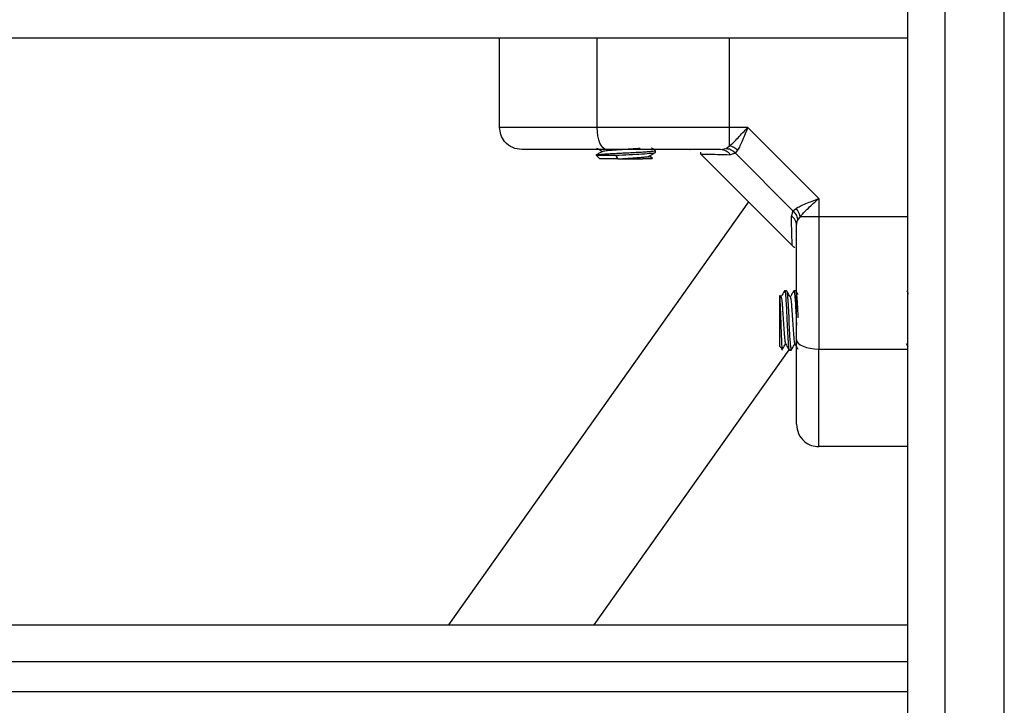
# Model space of a CAD drawing. Units: millimetres. Extents: x 0 to 17, y 0 to 16.4.
# Drawn here: x 15.1 to 15.2, y 11.7 to 11.7 of the extents above; entities that cross this region are included whole.
import ezdxf

# ---------------------------------------------------------------- set-up
doc = ezdxf.new("R2010")
doc.units = ezdxf.units.MM

# ---------------------------------------------------------------- blocks, each defined once
blk = doc.blocks.new('R')
at = {"color": 7, "linetype": 'Continuous', "lineweight": 25}
for p, q in [((5055.464121635036, 4496.233394454661), (5055.464121635036, 4496.700626838861)), ((5055.469121635035, 4496.696377325403), (5055.469121635035, 4496.229144941202)), ((5055.477121635035, 4496.229144941202), (5055.477121635035, 4496.696377325403)), ((5055.464121635036, 4496.386135210373), (5054.871121635035, 4496.386135210373)), ((5055.409121635035, 4496.374135210373), (5055.409121635035, 4496.386135210373)), ((5055.422266998781, 4496.374135210373), (5055.422266998781, 4496.386135210373)), ((5055.440107215948, 4496.374135210373), (5055.422266998781, 4496.374135210373)), ((5055.442548180285, 4496.374135210367), (5055.440107215955, 4496.374135210367)), ((5055.440107215958, 4496.371635591313), (5055.440107215948, 4496.374135210373)), ((5055.452121635034, 4496.364561755629), (5055.442548180296, 4496.374135210384)), ((5055.438894086368, 4496.371135210374), (5055.439626112673, 4496.371282744702)), ((5055.439626112673, 4496.371282744702), (5055.440107215958, 4496.371635591312)), ((5055.422121635035, 4496.370385210374), (5055.422621635035, 4496.369885210373)), ((5055.42212327077, 4496.370385210374), (5055.424770027236, 4496.370385210374)), ((5055.424770027236, 4496.370385210374), (5055.425062658908, 4496.369885210373)), ((5055.424770027236, 4496.370385210374), (5055.424938978211, 4496.369885210373)), ((5055.429621635035, 4496.369885210373), (5055.429717967773, 4496.369981543111)), ((5055.430121635035, 4496.370766188571), (5055.430121635035, 4496.371016190011)), ((5055.43476660389, 4496.371135210374), (5055.434810728426, 4496.371135210374)), ((5055.43613197454, 4496.370624870868), (5055.448611295534, 4496.358145549875)), ((5055.436169571053, 4496.370771307124), (5055.436207421467, 4496.370549423937)), ((5055.440899255508, 4496.370661707771), (5055.4402027385, 4496.370443862505)), ((5055.440899255508, 4496.370661707771), (5055.441208381971, 4496.371070344626)), ((5055.448648132433, 4496.362912830847), (5055.440899255508, 4496.370661707771)), ((5055.424938978211, 4496.369885210373), (5055.422621635035, 4496.369885210373)), ((5055.425062658908, 4496.369885210373), (5055.424938978211, 4496.369885210373)), ((5055.429621635035, 4496.369885210373), (5055.42843016953, 4496.369885210373)), ((5055.442640463769, 4496.364116381639), (5055.40225097328, 4496.307135210373)), ((5055.45212163504, 4496.364561755629), (5055.45212163504, 4496.362120791294)), ((5055.448648132433, 4496.362912830847), (5055.448430287167, 4496.362216313839)), ((5055.448648132433, 4496.362912830847), (5055.449056769291, 4496.363221957311)), ((5055.449622015976, 4496.362120791299), (5055.449269169364, 4496.361639688012)), ((5055.449622015977, 4496.362120791298), (5055.452121635035, 4496.362120791293)), ((5055.45212163504, 4496.362120791294), (5055.464121635036, 4496.36212079135)), ((5055.449121635035, 4496.360907661707), (5055.449269169364, 4496.361639688012)), ((5055.446871635035, 4496.344635210374), (5055.446871635035, 4496.351498573723)), ((5055.447047202133, 4496.351253122403), (5055.446888448919, 4496.351526729707)), ((5055.44777764703, 4496.352135210373), (5055.447527424953, 4496.352135210373)), ((5055.449027976852, 4496.352135210373), (5055.448777424953, 4496.352135210373)), ((5055.464121635036, 4496.351986549496), (5055.464046345136, 4496.352116445083)), ((5055.463881418094, 4496.345020413455), (5055.464121635036, 4496.34460657806)), ((5055.421862745729, 4496.307135210373), (5055.448118272427, 4496.344176298175)), ((5055.446871635035, 4496.344635210374), (5055.447212264935, 4496.344294580474)), ((5055.448152991876, 4496.344135210374), (5055.448402620987, 4496.344135210374)), ((5055.452121635035, 4496.34428057412), (5055.464121635036, 4496.34428057412)), ((5055.464121635036, 4496.331135210374), (5055.452121635035, 4496.331135210374)), ((5054.871121635035, 4496.307135210373), (5055.464121635036, 4496.307135210373))]:
    blk.add_line(p, q, dxfattribs=at)
at = {"color": 8, "linetype": 'Continuous', "lineweight": 25}
for p, q in [((5055.464121635036, 4496.302135210373), (5054.871121635035, 4496.302135210373)), ((5054.871121635035, 4496.298135210373), (5055.464121635036, 4496.298135210373))]:
    blk.add_line(p, q, dxfattribs=at)
at = {"color": 7, "linetype": 'Continuous', "lineweight": 25, "flags": 128}
for points in [[(5055.440107215955, 4496.374135210373), (5055.440107215955, 4496.380855210374), (5055.440107216103, 4496.386135210373)], [(5055.423541300029, 4496.371135210374), (5055.423292696189, 4496.371192854533), (5055.423053646054, 4496.371363571776), (5055.422833336188, 4496.371640801536), (5055.422640232975, 4496.37201389003), (5055.422481757265, 4496.372468499674), (5055.422363999188, 4496.372987160076), (5055.422291484122, 4496.373549939407), (5055.422266998781, 4496.374135210373)], [(5055.447796889991, 4496.352094301562), (5055.447822300099, 4496.352032046957), (5055.447864854668, 4496.351761359999), (5055.447906281725, 4496.351338011335), (5055.447947136071, 4496.350761834041), (5055.447986770192, 4496.350115735635), (5055.448029071163, 4496.349354249908), (5055.448072950907, 4496.34849622116), (5055.448109326806, 4496.347738391993), (5055.448143226452, 4496.34707274327), (5055.448196008689, 4496.346117480827), (5055.448236630185, 4496.345456456701), (5055.44825322631, 4496.345208197763), (5055.448262963782, 4496.345074388161), (5055.44826808098, 4496.345007986985), (5055.448270701694, 4496.344974998937), (5055.448272027579, 4496.344958569341), (5055.448272694405, 4496.344950372089), (5055.448273028788, 4496.344946278033), (5055.448273196222, 4496.344944232169), (5055.44827328, 4496.344943209531), (5055.448273321904, 4496.344942698287), (5055.448273342859, 4496.344942442683), (5055.448273348099, 4496.344942378783), (5055.448273350718, 4496.344942346835), (5055.448273350885, 4496.344942344805), (5055.448273350929, 4496.344942344274), (5055.448273353763, 4496.344942310157), (5055.44827335939, 4496.344942242808), (5055.448273379026, 4496.344942008438), (5055.448273451815, 4496.34494114122), (5055.448273731469, 4496.344937816155), (5055.448274827081, 4496.344924854339), (5055.448279163522, 4496.344874489747), (5055.448296417267, 4496.344689152394), (5055.448360342415, 4496.344228824572), (5055.448417112239, 4496.344184578389)], [(5055.449121635035, 4496.345554875367), (5055.449179279194, 4496.345306271526), (5055.449349996437, 4496.345067221392), (5055.449627226199, 4496.344846911526), (5055.450000314691, 4496.344653808314), (5055.450454924336, 4496.344495332602), (5055.450973584738, 4496.344377574526), (5055.451536364069, 4496.344305059461), (5055.452121635035, 4496.34428057412)]]:
    blk.add_lwpolyline(points, dxfattribs=at)
at = {"color": 7, "linetype": 'Continuous', "lineweight": 25}
for centre, radius, start, end in [((5055.439552220941, 4496.369199173929), 0.002498829553143053, 48.48816722520406, 77.16747693312962), ((5055.438862070593, 4496.369490360214), 0.001645161711788164, 35.42098471452055, 88.88492141475747), ((5055.447476784875, 4496.360875645932), 0.001645161711802528, 1.115078585242253, 54.57901528547946), ((5055.447185598589, 4496.36156579628), 0.002498829556635435, 12.83252302801069, 41.51183272130469)]:
    blk.add_arc(centre, radius, start, end, dxfattribs=at)
for points, knots in [([(5055.422266998781, 4496.374135210373), (5055.420904772091, 4496.374135210373), (5055.418134920859, 4496.374135210373), (5055.41491328874, 4496.374135210373), (5055.412517401653, 4496.374135210373), (5055.410854445007, 4496.374135210373), (5055.409447665128, 4496.374135210373), (5055.409233501554, 4496.374135210373), (5055.409121635035, 4496.374135210373)], [0, 0, 0, 0, 0.2241079957941762, 0.4556846619110941, 0.5765804397367073, 0.7055554760570083, 0.8461994117379876, 1, 1, 1, 1]), ([(5055.412121635035, 4496.371135210374), (5055.411696518204, 4496.37118809828), (5055.410811825605, 4496.37129816106), (5055.409805558797, 4496.372109656814), (5055.409219876999, 4496.373118868644), (5055.409153520828, 4496.373805342558), (5055.409121635035, 4496.374135210373)], [0, 0, 0, 0, 0.2702613318130503, 0.5624293896420607, 0.7897364218593852, 1, 1, 1, 1]), ([(5055.440107215958, 4496.371635591315), (5055.440275401468, 4496.371784051295), (5055.440634134777, 4496.372100710796), (5055.441443052469, 4496.372929741516), (5055.442108778027, 4496.373655912204), (5055.442548180285, 4496.374135210373)], [0, 0, 0, 0, 0.2308090529018002, 0.4923069484932604, 1, 1, 1, 1]), ([(5055.442548180285, 4496.374135210361), (5055.442431033472, 4496.373836607407), (5055.442197874821, 4496.373242294513), (5055.441848002504, 4496.372383465862), (5055.441513830271, 4496.371623707669), (5055.441305601093, 4496.371246470893), (5055.441208381973, 4496.371070344629)], [0, 0, 0, 0, 0.2542728716997278, 0.5060822220876757, 0.7693971028537482, 1, 1, 1, 1]), ([(5055.422196449807, 4496.371339047227), (5055.422319858479, 4496.371267491537), (5055.422577161864, 4496.371118300065), (5055.422834438789, 4496.370968945988), (5055.422968319734, 4496.370891225592)], [0, 0, 0, 0, 0.4796231947647075, 0.9999999999999999, 0.9999999999999999, 0.9999999999999999, 0.9999999999999999]), ([(5055.423011776817, 4496.370912378659), (5055.42301198777, 4496.370913930792), (5055.423014198074, 4496.370930193586), (5055.423156467969, 4496.370960661805), (5055.423440190527, 4496.371001029876), (5055.423863642719, 4496.371044899537), (5055.42439063763, 4496.371089454495), (5055.424996400369, 4496.371131633248), (5055.425653103891, 4496.371172906975), (5055.42633558099, 4496.371217358479), (5055.427004342753, 4496.371261642341), (5055.427590272555, 4496.371298959023), (5055.427905883558, 4496.371324190161), (5055.428043733082, 4496.371335210373)], [0, 0, 0, 0, 0.01073472944041692, 0.1124753786275092, 0.2122602972811055, 0.314178918196399, 0.4167632880282609, 0.5175955737775304, 0.617894671879215, 0.720336527626077, 0.8225578497407823, 0.9224985323381573, 1, 1, 1, 1]), ([(5055.430109044993, 4496.371032234391), (5055.429964147135, 4496.371116221249), (5055.429789972279, 4496.371217177877), (5055.429615890254, 4496.371318225337), (5055.429586628859, 4496.371335210373)], [0, 0, 0, 0, 0.8319103029131574, 1, 1, 1, 1]), ([(5055.440899255508, 4496.370661707771), (5055.440684866146, 4496.370839289981), (5055.440302027999, 4496.37115640107), (5055.439832642356, 4496.371244139704), (5055.439626112673, 4496.371282744702)], [0, 0, 0, 0, 0.5599999999992566, 1, 1, 1, 1]), ([(5055.423541300029, 4496.371135210374), (5055.42288537997, 4496.371135210374), (5055.421610013725, 4496.371135210374), (5055.419736538083, 4496.371135210374), (5055.417970292769, 4496.371135210374), (5055.416442329381, 4496.371135210374), (5055.415214388742, 4496.371135210374), (5055.414249521362, 4496.371135210374), (5055.413259164793, 4496.371135210374), (5055.412342362274, 4496.371135210374), (5055.412192435475, 4496.371135210374), (5055.412121635035, 4496.371135210374)], [0, 0, 0, 0, 0.1286416419133022, 0.250129883511588, 0.3799767775687154, 0.5000233526376235, 0.5897402606261182, 0.6728074646932628, 0.7499535009442609, 0.8819196947981162, 1, 1, 1, 1]), ([(5055.42300523414, 4496.37091265683), (5055.422860121205, 4496.370828388409), (5055.422569735301, 4496.370659758633), (5055.422279394043, 4496.370491404975), (5055.422134143409, 4496.370407181755)], [0, 0, 0, 0, 0.4997244454038843, 1, 1, 1, 1]), ([(5055.422170911192, 4496.370407267242), (5055.422184089572, 4496.370418756044), (5055.422208001296, 4496.370439602088), (5055.422433323692, 4496.370472352798), (5055.422799479733, 4496.370510265515), (5055.42340512099, 4496.370556844537), (5055.424091775671, 4496.370599673598), (5055.424795555402, 4496.370636756127), (5055.425512547867, 4496.370672132628), (5055.426341708414, 4496.370715205156), (5055.427135138084, 4496.370755520647), (5055.427909526355, 4496.370795014052), (5055.428610773634, 4496.370835066636), (5055.429213796062, 4496.370878505583), (5055.429684903196, 4496.370920703358), (5055.429984822386, 4496.370959362107), (5055.43012551134, 4496.370992176823), (5055.430106650983, 4496.371010904339), (5055.430101327819, 4496.371016190011)], [0, 0, 0, 0, 0.05498109898147142, 0.09976134551284835, 0.1643817727689113, 0.2499070024712043, 0.3231452243833193, 0.3687982112588705, 0.4395149451044686, 0.5033715120518125, 0.5713410953153539, 0.6351492779148273, 0.7049295151350278, 0.7729416721672644, 0.840417599047284, 0.9096907749080697, 0.9745110403601567, 1, 1, 1, 1]), ([(5055.438894086368, 4496.371135210374), (5055.437571690572, 4496.371135210374), (5055.434925583152, 4496.371135210374), (5055.431017202526, 4496.371135210374), (5055.427188521222, 4496.371135210374), (5055.424757132404, 4496.371135210374), (5055.423541300029, 4496.371135210374)], [0, 0, 0, 0, 0.2498763398140664, 0.5000013151693155, 0.7499722856773113, 1, 1, 1, 1]), ([(5055.424770027236, 4496.370385210374), (5055.425374706978, 4496.370416064519), (5055.426579427703, 4496.370477536115), (5055.428381234094, 4496.370565913915), (5055.429563492045, 4496.370655096375), (5055.430107767966, 4496.37071740279), (5055.430068559155, 4496.3707539778), (5055.430055469074, 4496.370766188571)], [0, 0, 0, 0, 0.2399579610421807, 0.4780751014906875, 0.719560115239448, 0.9063735773619016, 0.9999999999999999, 0.9999999999999999, 0.9999999999999999, 0.9999999999999999]), ([(5055.425062658908, 4496.369885210373), (5055.425277912997, 4496.369899024879), (5055.425712629448, 4496.369926923969), (5055.426398190157, 4496.369971445025), (5055.427065545961, 4496.370015520027), (5055.427688187272, 4496.370055988317), (5055.428238995843, 4496.370099314967), (5055.428695428641, 4496.370143881471), (5055.429021057608, 4496.370186947966), (5055.429202529222, 4496.370219881351), (5055.429219162782, 4496.370241069651), (5055.429224445834, 4496.370247799353)], [0, 0, 0, 0, 0.117341684466757, 0.2369774284062014, 0.3560957572628518, 0.4725965011088226, 0.5910854868851143, 0.7108631941476058, 0.8290983586185255, 0.9457192362067404, 1, 1, 1, 1]), ([(5055.429683352483, 4496.370007546066), (5055.42970185246, 4496.370004393046), (5055.429803521808, 4496.369987065157), (5055.429576237229, 4496.369954719684), (5055.429092473846, 4496.369918446195), (5055.42861150184, 4496.36989431001), (5055.42843016953, 4496.369885210373)], [0, 0, 0, 0, 0.07863813745209802, 0.4321674472755718, 0.7859202041583261, 1, 1, 1, 1]), ([(5055.429242043439, 4496.370247126943), (5055.429386894738, 4496.370331215148), (5055.429676705326, 4496.370499454248), (5055.42996654553, 4496.370667510157), (5055.430111519633, 4496.370751569422)], [0, 0, 0, 0, 0.49981368732708, 1, 1, 1, 1]), ([(5055.429692573091, 4496.370023467188), (5055.429683095337, 4496.370028962865), (5055.429543716987, 4496.370109781415), (5055.429404502923, 4496.370190698366), (5055.429274755442, 4496.37026611295)], [0, 0, 0, 0, 0.06800018777249166, 0.9999999999999999, 0.9999999999999999, 0.9999999999999999, 0.9999999999999999]), ([(5055.425062658908, 4496.369885210373), (5055.425402951758, 4496.369885210373), (5055.426088112105, 4496.369885210373), (5055.427202021001, 4496.369885210373), (5055.427976356238, 4496.369885210373), (5055.428353871381, 4496.369885210373), (5055.42843016953, 4496.369885210373)], [0, 0, 0, 0, 0.3045987875469248, 0.613292378204304, 0.9218439939031791, 1, 1, 1, 1]), ([(5055.449056769291, 4496.363221957311), (5055.449233033007, 4496.363319244243), (5055.449610598662, 4496.363527637694), (5055.450370174727, 4496.363861687601), (5055.451228783793, 4496.364211475207), (5055.451822640527, 4496.3644444551), (5055.452121635022, 4496.364561755623)], [0, 0, 0, 0, 0.2307655370804062, 0.4943112676165152, 0.7453962564717469, 0.9999999999999999, 0.9999999999999999, 0.9999999999999999, 0.9999999999999999]), ([(5055.449622015976, 4496.362120791297), (5055.449770597221, 4496.362289107352), (5055.450087532262, 4496.362648138241), (5055.45091671489, 4496.363457129408), (5055.451642714139, 4496.364122698663), (5055.452121635035, 4496.364561755623)], [0, 0, 0, 0, 0.2309811680220762, 0.4927003184438065, 1, 1, 1, 1]), ([(5055.448648132433, 4496.362912830847), (5055.448825714643, 4496.362698441484), (5055.449142825732, 4496.362315603336), (5055.449230564365, 4496.361846217695), (5055.449269169364, 4496.361639688012)], [0, 0, 0, 0, 0.5600000000009656, 1, 1, 1, 1]), ([(5055.452121635035, 4496.362120791294), (5055.452121635035, 4496.360405255975), (5055.452121635035, 4496.356963966069), (5055.452121635035, 4496.352243182328), (5055.452121635035, 4496.347992616517), (5055.452121635035, 4496.345515469537), (5055.452121635035, 4496.34428057412)], [0, 0, 0, 0, 0.2792576020824711, 0.560178713152814, 0.7807424041186269, 1, 1, 1, 1]), ([(5055.449121635035, 4496.345554875367), (5055.449121635035, 4496.346769925135), (5055.449121635035, 4496.349201233688), (5055.449121635035, 4496.353029223285), (5055.449121635035, 4496.356938396093), (5055.449121635035, 4496.35958447307), (5055.449121635035, 4496.360907661707)], [0, 0, 0, 0, 0.2498763426608669, 0.5000013207880586, 0.749972288479495, 1, 1, 1, 1]), ([(5055.448535848598, 4496.358220996805), (5055.448662967521, 4496.358078304433), (5055.448821576381, 4496.357900264263), (5055.448869440022, 4496.358022605237), (5055.44887894279, 4496.358046894609)], [0, 0, 0, 0, 0.8014616771222192, 1, 1, 1, 1]), ([(5055.447242138775, 4496.344278511381), (5055.447228377342, 4496.34430065894), (5055.447200972875, 4496.344344763511), (5055.447155741469, 4496.344961019344), (5055.447115390049, 4496.345892137724), (5055.44707004554, 4496.347070058209), (5055.447028640257, 4496.34834035854), (5055.44698488914, 4496.349558227117), (5055.446941213932, 4496.350580495949), (5055.446904861189, 4496.351228315647), (5055.446880732025, 4496.35142457976), (5055.446871635035, 4496.351498573723)], [0, 0, 0, 0, 0.1204698157690408, 0.2399031638602249, 0.3586119527852803, 0.4759299669595627, 0.5915400332439718, 0.7067344577527251, 0.8192613258161604, 0.9318593161236539, 1, 1, 1, 1]), ([(5055.447517232492, 4496.352129146377), (5055.447433450436, 4496.35198452811), (5055.447270531999, 4496.351703310594), (5055.447107535198, 4496.351422161218), (5055.447028360752, 4496.351285595067)], [0, 0, 0, 0, 0.5142576745719976, 0.9999999999999999, 0.9999999999999999, 0.9999999999999999, 0.9999999999999999]), ([(5055.447516054395, 4496.352028334631), (5055.447528351798, 4496.352067110101), (5055.447570751808, 4496.352200803402), (5055.447641578043, 4496.351593361182), (5055.447715425281, 4496.350504653659), (5055.447791090851, 4496.349170735271), (5055.447865421879, 4496.347578760647), (5055.44795461436, 4496.345911819279), (5055.448041633999, 4496.344631705946), (5055.448111848325, 4496.344080916761), (5055.448147381108, 4496.344168126546), (5055.448152991876, 4496.344181897317)], [0, 0, 0, 0, 0.05906397305932058, 0.2036456931114126, 0.3154945041960351, 0.4296460123879846, 0.5416855254560081, 0.6861744236006508, 0.8285011938873709, 0.9729196565885333, 1, 1, 1, 1]), ([(5055.448301078291, 4496.351246248639), (5055.448216959883, 4496.35139111032), (5055.448048654521, 4496.351680951726), (5055.447880566361, 4496.351971051697), (5055.447796488053, 4496.352116160757)], [0, 0, 0, 0, 0.4997963630744622, 1, 1, 1, 1]), ([(5055.448767232492, 4496.352129146377), (5055.448683426136, 4496.351984504685), (5055.448520470009, 4496.351703258117), (5055.448357470241, 4496.351422068324), (5055.448278299273, 4496.351285491024)], [0, 0, 0, 0, 0.5142878451348694, 1, 1, 1, 1]), ([(5055.448766044167, 4496.352028314792), (5055.44877834457, 4496.352067081204), (5055.448820746643, 4496.35220071717), (5055.448891594647, 4496.351594386921), (5055.448965379142, 4496.350501820037), (5055.449041266859, 4496.349181539131), (5055.449089625705, 4496.348096863911), (5055.44911775659, 4496.347580131052), (5055.449121635035, 4496.34750888835)], [0, 0, 0, 0, 0.1055722079203702, 0.3639295724907755, 0.563795531007142, 0.7677762472939819, 0.9679829768416518, 1, 1, 1, 1]), ([(5055.449321635035, 4496.35164184414), (5055.449313408023, 4496.351656018914), (5055.449221139651, 4496.351814993188), (5055.449128959196, 4496.351974101664), (5055.449044997913, 4496.352119023401)], [0, 0, 0, 0, 0.08916394176986693, 1, 1, 1, 1]), ([(5055.449046146889, 4496.352048303561), (5055.449061601792, 4496.352026937489), (5055.4490933508, 4496.351983045166), (5055.4491386707, 4496.351558667559), (5055.449179836889, 4496.35104711093), (5055.449218281618, 4496.350435340633), (5055.449267833705, 4496.349586290672), (5055.449302071455, 4496.348893772749), (5055.449321635035, 4496.348498065406)], [0, 0, 0, 0, 0.1709154392687111, 0.3511116156785718, 0.4751333725981082, 0.6258972329764645, 0.7862362730968113, 1, 1, 1, 1]), ([(5055.464046610742, 4496.352097949788), (5055.464051706011, 4496.352091184445), (5055.464074131204, 4496.352061408953), (5055.464100389206, 4496.351938676285), (5055.464119872325, 4496.351704951863), (5055.464121635036, 4496.351683805947)], [0, 0, 0, 0, 0.2109923839195189, 0.9286155508118287, 1, 1, 1, 1]), ([(5055.447046377702, 4496.351248844171), (5055.447059415244, 4496.351219511464), (5055.447086883593, 4496.351157711393), (5055.447130361859, 4496.350887114163), (5055.447173296429, 4496.350494402241), (5055.447213958808, 4496.349990364882), (5055.447258195407, 4496.34939926291), (5055.44730265989, 4496.348747813695), (5055.447343933582, 4496.348071121951), (5055.447386109282, 4496.347397048185), (5055.447430665547, 4496.346753690618), (5055.447474530526, 4496.346177684204), (5055.447514922947, 4496.345692132353), (5055.447558487878, 4496.345323625179), (5055.447598501301, 4496.345092473308), (5055.447622356672, 4496.345051273925), (5055.447631917282, 4496.345034762287)], [0, 0, 0, 0, 0.06721243549715965, 0.1416075643434875, 0.2150446044741283, 0.2874789949180577, 0.3615663401488524, 0.4358147798129701, 0.5085109840757488, 0.5815908257681928, 0.6559417548714201, 0.7298114116197632, 0.8021337839685365, 0.8758724146655377, 0.95025290008081, 1, 1, 1, 1]), ([(5055.448300489509, 4496.351233547327), (5055.448310826474, 4496.351212619942), (5055.448335533189, 4496.351162600725), (5055.448376296375, 4496.350916239457), (5055.448419565488, 4496.350535607063), (5055.44846004855, 4496.350040312082), (5055.448504117804, 4496.349456464969), (5055.448548640316, 4496.348808745964), (5055.448590357454, 4496.348133193195), (5055.448632067071, 4496.347457733844), (5055.448676588892, 4496.34681030413), (5055.44872066126, 4496.346226876952), (5055.448761145571, 4496.345732259986), (5055.448804413065, 4496.345352032258), (5055.448845805875, 4496.345103636244), (5055.448871122131, 4496.345053366444), (5055.44888207044, 4496.345031626684)], [0, 0, 0, 0, 0.05388002900964067, 0.1287803953449255, 0.2028761338824714, 0.2757269390757589, 0.3502141768748866, 0.4250262312167211, 0.4984049505285703, 0.571780451580908, 0.6465916979137583, 0.7210806519269275, 0.7939323402413409, 0.8680257011044051, 0.9429261828860106, 1, 1, 1, 1]), ([(5055.447166792677, 4496.344146009583), (5055.44725082589, 4496.344291001714), (5055.447412691948, 4496.344570287775), (5055.447574746119, 4496.344849524287), (5055.447652669419, 4496.344983794393)], [0, 0, 0, 0, 0.5191527656077993, 1, 1, 1, 1]), ([(5055.447631418095, 4496.345020413455), (5055.447715546115, 4496.344875492818), (5055.447883872607, 4496.344585530185), (5055.448051975491, 4496.344295425158), (5055.448136062111, 4496.344150311936)], [0, 0, 0, 0, 0.4997907347736102, 1, 1, 1, 1]), ([(5055.448416900294, 4496.344146173299), (5055.44850103453, 4496.344291325672), (5055.448662847088, 4496.344570492366), (5055.448824906348, 4496.344849701906), (5055.448902703099, 4496.344983736794)], [0, 0, 0, 0, 0.5199487487683997, 1, 1, 1, 1]), ([(5055.448881418094, 4496.345020413455), (5055.448965527516, 4496.344875533978), (5055.449112360587, 4496.344622612267), (5055.449258995874, 4496.34436956215), (5055.449321635035, 4496.344261465064)], [0, 0, 0, 0, 0.5728234088858856, 1, 1, 1, 1]), ([(5055.449121635035, 4496.334135210373), (5055.449121635035, 4496.334202740028), (5055.449121635035, 4496.334306733597), (5055.449121635035, 4496.334882906964), (5055.449121635035, 4496.335620166564), (5055.449121635035, 4496.336767828866), (5055.449121635035, 4496.338474306701), (5055.449121635035, 4496.340547617579), (5055.449121635035, 4496.342970929339), (5055.449121635035, 4496.344690135841), (5055.449121635035, 4496.345554875367)], [0, 0, 0, 0, 0.1180563753616434, 0.1818031491564724, 0.2503065060343846, 0.3757519842888493, 0.5000901959703147, 0.6622136408883887, 0.8300976551167618, 1, 1, 1, 1]), ([(5055.452121635035, 4496.331135210374), (5055.452121635035, 4496.331247076891), (5055.452121635035, 4496.331461240467), (5055.452121635035, 4496.332868020346), (5055.452121635035, 4496.334530976991), (5055.452121635035, 4496.336926864077), (5055.452121635035, 4496.340148496198), (5055.452121635035, 4496.34291834743), (5055.452121635035, 4496.34428057412)], [0, 0, 0, 0, 0.1538005882620102, 0.2944445239430049, 0.4234195602633428, 0.5443153380888685, 0.7758920042058502, 1, 1, 1, 1]), ([(5055.449121635035, 4496.334135210373), (5055.449174522942, 4496.333710093542), (5055.449284585721, 4496.332825400943), (5055.450096081476, 4496.331819134135), (5055.451105293306, 4496.331233452338), (5055.451791767219, 4496.331167096167), (5055.452121635035, 4496.331135210374)], [0, 0, 0, 0, 0.2702613318132808, 0.5624293896422798, 0.7897364218594973, 1, 1, 1, 1])]:
    blk.add_open_spline(points, degree=3, knots=knots, dxfattribs=at)
at = {"color": 8, "linetype": 'Continuous', "lineweight": 25}
for points, knots in [([(5055.436207422931, 4496.370549423901), (5055.436256876975, 4496.370548256549), (5055.436355904437, 4496.370545919029), (5055.437158337428, 4496.370526274817), (5055.438384901759, 4496.370495215029), (5055.439595522606, 4496.370461015898), (5055.4402027385, 4496.370443862505)], [0, 0, 0, 0, 0.250407988327599, 0.501420420985548, 0.7499254653348447, 1, 1, 1, 1]), ([(5055.448535848563, 4496.35822099827), (5055.448534705787, 4496.358269419865), (5055.448532411941, 4496.358366614508), (5055.448512820813, 4496.359167055013), (5055.448481733585, 4496.360395076992), (5055.448447458641, 4496.361608432431), (5055.448430287167, 4496.362216313839)], [0, 0, 0, 0, 0.2495159636124326, 0.5008429511283091, 0.7499262956673379, 1, 1, 1, 1])]:
    blk.add_open_spline(points, degree=3, knots=knots, dxfattribs=at)

msp = doc.modelspace()

# ---------------------------------------------------------------- block references
msp.add_blockref('R', (-5040.27968390208, -4484.6395144992))

doc.saveas('drawing.dxf')
